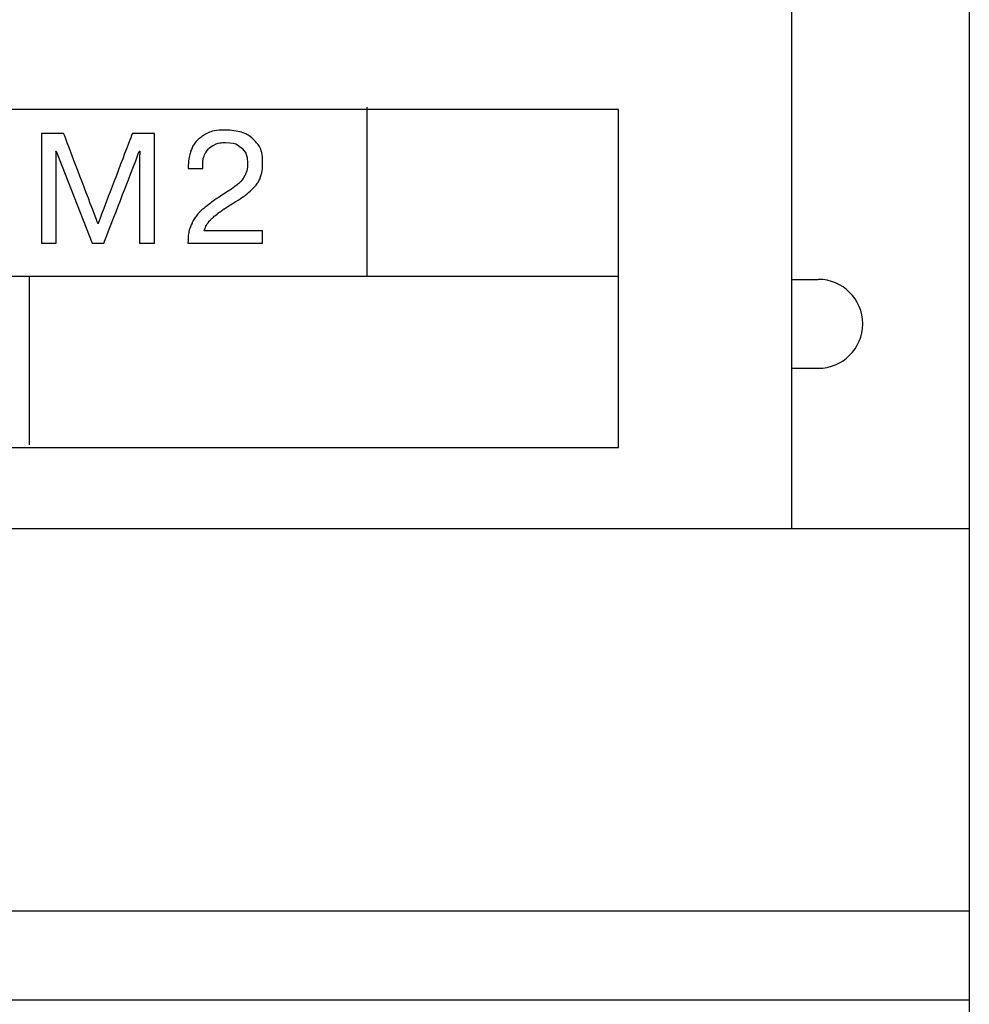
# Model space of a CAD drawing. Units: millimetres. Extents: x 510203 to 1024171, y 239217 to 526974.
# Drawn here: x 529257 to 529364, y 265121 to 265232 of the extents above; entities that cross this region are included whole.
import ezdxf
from ezdxf.enums import TextEntityAlignment as Align

# ---------------------------------------------------------------- set-up
doc = ezdxf.new("R2010")
doc.units = ezdxf.units.MM
doc.layers.add('ShemeWiring', color=30, linetype='Continuous')
doc.styles.get("Standard").update_dxf_attribs({"font": 'times.ttf'})

# ---------------------------------------------------------------- blocks, each defined once
blk = doc.blocks.new('МУ110-16Р')
at = {"color": 0}
for p, q in [((0, 655), (0, 443)), ((-20, 503), (-20, 443)), ((-20, 471.04), (-17, 471.04)), ((-20, 461.04), (-17, 461.04)), ((0, 443), (-630, 443)), ((0, 443), (0, 400)), ((0, 400), (-630, 400)), ((0, 400), (0, 390)), ((0, 390), (-630, 390)), ((0, 390), (0, 0))]:
    blk.add_line(p, q, dxfattribs=at)
at = {"color": 0, "lineweight": 25}
blk.add_line((-39.49, 452.13), (-39.49, 490.13), dxfattribs=at)
at = {"color": 0}
for start, end in [(0, 90), (270, 0)]:
    blk.add_arc((-17, 466.04), 5, start, end, dxfattribs=at)
at = {"color": 0, "lineweight": 25}
for points in [[(-39.49, 490.13), (-39.49, 490.13), (-591.49, 490.13), (-591.49, 490.13)], [(-39.49, 490.13), (-39.49, 490.13), (-591.49, 490.13), (-591.49, 490.13)], [(-39.49, 490.13), (-39.49, 490.13), (-591.49, 490.13), (-591.49, 490.13)], [(-67.77, 471.42), (-67.77, 471.42), (-67.77, 490.42), (-67.77, 490.42)], [(-39.49, 452.13), (-39.49, 452.13), (-39.49, 490.13), (-39.49, 490.13)], [(-39.49, 452.13), (-39.49, 452.13), (-39.49, 490.13), (-39.49, 490.13)], [(-590.77, 471.42), (-590.77, 471.42), (-171.3, 471.42), (-39.49, 471.42)], [(-105.77, 471.42), (-105.77, 471.42), (-105.77, 452.42), (-105.77, 452.42)], [(-591.49, 452.13), (-591.49, 452.13), (-39.49, 452.13), (-39.49, 452.13)], [(-591.49, 452.13), (-591.49, 452.13), (-39.49, 452.13), (-39.49, 452.13)], [(-591.49, 452.13), (-591.49, 452.13), (-39.49, 452.13), (-39.49, 452.13)]]:
    blk.add_open_spline(points, degree=3, dxfattribs=at)
for points, knots in [([(-98.71, 475.11), (-98.71, 475.11), (-102.74, 485.47), (-102.74, 485.47), (-102.74, 485.47), (-102.74, 485.47), (-102.77, 485.47), (-102.77, 485.47), (-102.77, 485.47), (-102.77, 485.47), (-102.74, 485), (-102.74, 485), (-102.74, 485), (-102.74, 485), (-102.74, 475.11), (-102.74, 475.11), (-102.74, 475.11), (-102.74, 475.11), (-104.4, 475.11), (-104.4, 475.11), (-104.4, 475.11), (-104.4, 475.11), (-104.4, 487.46), (-104.4, 487.46), (-104.4, 487.46), (-104.4, 487.46), (-101.91, 487.46), (-101.91, 487.46), (-101.91, 487.46), (-101.91, 487.46), (-98.04, 477.3), (-98.04, 477.3), (-98.04, 477.3), (-98.04, 477.3), (-94.18, 487.46), (-94.18, 487.46), (-94.18, 487.46), (-94.18, 487.46), (-91.69, 487.46), (-91.69, 487.46), (-91.69, 487.46), (-91.69, 487.46), (-91.69, 475.11), (-91.69, 475.11), (-91.69, 475.11), (-91.69, 475.11), (-93.36, 475.11), (-93.36, 475.11), (-93.36, 475.11), (-93.36, 475.11), (-93.36, 485), (-93.36, 485), (-93.36, 485), (-93.36, 485), (-93.32, 485.47), (-93.32, 485.47), (-93.32, 485.47), (-93.32, 485.47), (-93.38, 485.47), (-93.38, 485.47), (-93.38, 485.47), (-93.38, 485.47), (-97.38, 475.11), (-97.38, 475.11), (-97.38, 475.11), (-97.38, 475.11), (-98.71, 475.11), (-98.71, 475.11)], [0, 0, 0, 0, 0.058824, 0.058824, 0.058824, 0.088235, 0.117647, 0.117647, 0.117647, 0.147059, 0.176471, 0.176471, 0.176471, 0.205882, 0.235294, 0.235294, 0.235294, 0.264706, 0.294118, 0.294118, 0.294118, 0.323529, 0.352941, 0.352941, 0.352941, 0.382353, 0.411765, 0.411765, 0.411765, 0.441176, 0.470588, 0.470588, 0.470588, 0.5, 0.529412, 0.529412, 0.529412, 0.558824, 0.588235, 0.588235, 0.588235, 0.617647, 0.647059, 0.647059, 0.647059, 0.676471, 0.705882, 0.705882, 0.705882, 0.735294, 0.764706, 0.764706, 0.764706, 0.794118, 0.823529, 0.823529, 0.823529, 0.852941, 0.882353, 0.882353, 0.882353, 0.911765, 0.941176, 0.941176, 0.941176, 0.970588, 1, 1, 1, 1]), ([(-98.71, 475.11), (-98.71, 475.11), (-102.74, 485.47), (-102.74, 485.47), (-102.74, 485.47), (-102.74, 485.47), (-102.77, 485.47), (-102.77, 485.47), (-102.77, 485.47), (-102.77, 485.47), (-102.74, 485), (-102.74, 485), (-102.74, 485), (-102.74, 485), (-102.74, 475.11), (-102.74, 475.11), (-102.74, 475.11), (-102.74, 475.11), (-104.4, 475.11), (-104.4, 475.11), (-104.4, 475.11), (-104.4, 475.11), (-104.4, 487.46), (-104.4, 487.46), (-104.4, 487.46), (-104.4, 487.46), (-101.91, 487.46), (-101.91, 487.46), (-101.91, 487.46), (-101.91, 487.46), (-98.04, 477.3), (-98.04, 477.3), (-98.04, 477.3), (-98.04, 477.3), (-94.18, 487.46), (-94.18, 487.46), (-94.18, 487.46), (-94.18, 487.46), (-91.69, 487.46), (-91.69, 487.46), (-91.69, 487.46), (-91.69, 487.46), (-91.69, 475.11), (-91.69, 475.11), (-91.69, 475.11), (-91.69, 475.11), (-93.36, 475.11), (-93.36, 475.11), (-93.36, 475.11), (-93.36, 475.11), (-93.36, 485), (-93.36, 485), (-93.36, 485), (-93.36, 485), (-93.32, 485.47), (-93.32, 485.47), (-93.32, 485.47), (-93.32, 485.47), (-93.38, 485.47), (-93.38, 485.47), (-93.38, 485.47), (-93.38, 485.47), (-97.38, 475.11), (-97.38, 475.11), (-97.38, 475.11), (-97.38, 475.11), (-98.71, 475.11), (-98.71, 475.11)], [0, 0, 0, 0, 0.058824, 0.058824, 0.058824, 0.088235, 0.117647, 0.117647, 0.117647, 0.147059, 0.176471, 0.176471, 0.176471, 0.205882, 0.235294, 0.235294, 0.235294, 0.264706, 0.294118, 0.294118, 0.294118, 0.323529, 0.352941, 0.352941, 0.352941, 0.382353, 0.411765, 0.411765, 0.411765, 0.441176, 0.470588, 0.470588, 0.470588, 0.5, 0.529412, 0.529412, 0.529412, 0.558824, 0.588235, 0.588235, 0.588235, 0.617647, 0.647059, 0.647059, 0.647059, 0.676471, 0.705882, 0.705882, 0.705882, 0.735294, 0.764706, 0.764706, 0.764706, 0.794118, 0.823529, 0.823529, 0.823529, 0.852941, 0.882353, 0.882353, 0.882353, 0.911765, 0.941176, 0.941176, 0.941176, 0.970588, 1, 1, 1, 1]), ([(-79.55, 476.5), (-79.55, 476.5), (-79.55, 475.11), (-79.55, 475.11), (-79.55, 475.11), (-79.55, 475.11), (-87.92, 475.11), (-87.92, 475.11), (-87.92, 475.11), (-87.92, 476), (-87.76, 476.76), (-87.46, 477.38), (-87.46, 477.38), (-87.15, 478), (-86.72, 478.55), (-86.15, 479.02), (-86.15, 479.02), (-85.59, 479.49), (-84.79, 480.07), (-83.74, 480.74), (-83.74, 480.74), (-83.18, 481.09), (-82.73, 481.39), (-82.4, 481.66), (-82.4, 481.66), (-82.07, 481.92), (-81.79, 482.25), (-81.56, 482.65), (-81.56, 482.65), (-81.33, 483.04), (-81.22, 483.52), (-81.22, 484.07), (-81.22, 484.07), (-81.22, 484.78), (-81.43, 485.35), (-81.86, 485.78), (-81.86, 485.78), (-82.29, 486.22), (-82.91, 486.43), (-83.7, 486.43), (-83.7, 486.43), (-84.18, 486.43), (-84.61, 486.34), (-85, 486.15), (-85, 486.15), (-85.38, 485.96), (-85.69, 485.68), (-85.91, 485.31), (-85.91, 485.31), (-86.14, 484.93), (-86.25, 484.49), (-86.25, 483.98), (-86.25, 483.98), (-86.25, 483.98), (-86.25, 483.52), (-86.25, 483.52), (-86.25, 483.52), (-86.25, 483.52), (-87.88, 483.52), (-87.88, 483.52), (-87.88, 483.52), (-87.88, 483.52), (-87.88, 483.89), (-87.88, 483.89), (-87.88, 483.89), (-87.88, 484.35), (-87.79, 484.87), (-87.6, 485.47), (-87.6, 485.47), (-87.41, 486.06), (-87, 486.6), (-86.36, 487.09), (-86.36, 487.09), (-85.73, 487.58), (-84.82, 487.83), (-83.65, 487.83), (-83.65, 487.83), (-83.21, 487.83), (-82.69, 487.76), (-82.1, 487.63), (-82.1, 487.63), (-81.5, 487.5), (-80.92, 487.15), (-80.36, 486.59), (-80.36, 486.59), (-79.8, 486.04), (-79.52, 485.2), (-79.52, 484.09), (-79.52, 484.09), (-79.52, 483.46), (-79.61, 482.93), (-79.78, 482.47), (-79.78, 482.47), (-79.96, 482.02), (-80.29, 481.57), (-80.77, 481.11), (-80.77, 481.11), (-81.24, 480.65), (-81.94, 480.15), (-82.84, 479.6), (-82.84, 479.6), (-83.21, 479.38), (-83.53, 479.17), (-83.82, 478.98), (-83.82, 478.98), (-84.1, 478.79), (-84.36, 478.6), (-84.58, 478.44), (-84.58, 478.44), (-84.81, 478.27), (-85, 478.1), (-85.17, 477.94), (-85.17, 477.94), (-85.34, 477.78), (-85.48, 477.62), (-85.6, 477.47), (-85.6, 477.47), (-85.84, 477.16), (-86, 476.83), (-86.08, 476.5), (-86.08, 476.5), (-86.08, 476.5), (-79.55, 476.5), (-79.55, 476.5)], [0, 0, 0, 0, 0.032258, 0.032258, 0.032258, 0.048387, 0.064516, 0.064516, 0.064516, 0.080645, 0.096774, 0.096774, 0.096774, 0.112903, 0.129032, 0.129032, 0.129032, 0.145161, 0.16129, 0.16129, 0.16129, 0.177419, 0.193548, 0.193548, 0.193548, 0.209677, 0.225806, 0.225806, 0.225806, 0.241935, 0.258065, 0.258065, 0.258065, 0.274194, 0.290323, 0.290323, 0.290323, 0.306452, 0.322581, 0.322581, 0.322581, 0.33871, 0.354839, 0.354839, 0.354839, 0.370968, 0.387097, 0.387097, 0.387097, 0.403226, 0.419355, 0.419355, 0.419355, 0.435484, 0.451613, 0.451613, 0.451613, 0.467742, 0.483871, 0.483871, 0.483871, 0.5, 0.516129, 0.516129, 0.516129, 0.532258, 0.548387, 0.548387, 0.548387, 0.564516, 0.580645, 0.580645, 0.580645, 0.596774, 0.612903, 0.612903, 0.612903, 0.629032, 0.645161, 0.645161, 0.645161, 0.66129, 0.677419, 0.677419, 0.677419, 0.693548, 0.709677, 0.709677, 0.709677, 0.725806, 0.741935, 0.741935, 0.741935, 0.758065, 0.774194, 0.774194, 0.774194, 0.790323, 0.806452, 0.806452, 0.806452, 0.822581, 0.83871, 0.83871, 0.83871, 0.854839, 0.870968, 0.870968, 0.870968, 0.887097, 0.903226, 0.903226, 0.903226, 0.919355, 0.935484, 0.935484, 0.935484, 0.951613, 0.967742, 0.967742, 0.967742, 0.983871, 1, 1, 1, 1]), ([(-79.55, 476.5), (-79.55, 476.5), (-79.55, 475.11), (-79.55, 475.11), (-79.55, 475.11), (-79.55, 475.11), (-87.92, 475.11), (-87.92, 475.11), (-87.92, 475.11), (-87.92, 476), (-87.76, 476.76), (-87.46, 477.38), (-87.46, 477.38), (-87.15, 478), (-86.72, 478.55), (-86.15, 479.02), (-86.15, 479.02), (-85.59, 479.49), (-84.79, 480.07), (-83.74, 480.74), (-83.74, 480.74), (-83.18, 481.09), (-82.73, 481.39), (-82.4, 481.66), (-82.4, 481.66), (-82.07, 481.92), (-81.79, 482.25), (-81.56, 482.65), (-81.56, 482.65), (-81.33, 483.04), (-81.22, 483.52), (-81.22, 484.07), (-81.22, 484.07), (-81.22, 484.78), (-81.43, 485.35), (-81.86, 485.78), (-81.86, 485.78), (-82.29, 486.22), (-82.91, 486.43), (-83.7, 486.43), (-83.7, 486.43), (-84.18, 486.43), (-84.61, 486.34), (-85, 486.15), (-85, 486.15), (-85.38, 485.96), (-85.69, 485.68), (-85.91, 485.31), (-85.91, 485.31), (-86.14, 484.93), (-86.25, 484.49), (-86.25, 483.98), (-86.25, 483.98), (-86.25, 483.98), (-86.25, 483.52), (-86.25, 483.52), (-86.25, 483.52), (-86.25, 483.52), (-87.88, 483.52), (-87.88, 483.52), (-87.88, 483.52), (-87.88, 483.52), (-87.88, 483.89), (-87.88, 483.89), (-87.88, 483.89), (-87.88, 484.35), (-87.79, 484.87), (-87.6, 485.47), (-87.6, 485.47), (-87.41, 486.06), (-87, 486.6), (-86.36, 487.09), (-86.36, 487.09), (-85.73, 487.58), (-84.82, 487.83), (-83.65, 487.83), (-83.65, 487.83), (-83.21, 487.83), (-82.69, 487.76), (-82.1, 487.63), (-82.1, 487.63), (-81.5, 487.5), (-80.92, 487.15), (-80.36, 486.59), (-80.36, 486.59), (-79.8, 486.04), (-79.52, 485.2), (-79.52, 484.09), (-79.52, 484.09), (-79.52, 483.46), (-79.61, 482.93), (-79.78, 482.47), (-79.78, 482.47), (-79.96, 482.02), (-80.29, 481.57), (-80.77, 481.11), (-80.77, 481.11), (-81.24, 480.65), (-81.94, 480.15), (-82.84, 479.6), (-82.84, 479.6), (-83.21, 479.38), (-83.53, 479.17), (-83.82, 478.98), (-83.82, 478.98), (-84.1, 478.79), (-84.36, 478.6), (-84.58, 478.44), (-84.58, 478.44), (-84.81, 478.27), (-85, 478.1), (-85.17, 477.94), (-85.17, 477.94), (-85.34, 477.78), (-85.48, 477.62), (-85.6, 477.47), (-85.6, 477.47), (-85.84, 477.16), (-86, 476.83), (-86.08, 476.5), (-86.08, 476.5), (-86.08, 476.5), (-79.55, 476.5), (-79.55, 476.5)], [0, 0, 0, 0, 0.032258, 0.032258, 0.032258, 0.048387, 0.064516, 0.064516, 0.064516, 0.080645, 0.096774, 0.096774, 0.096774, 0.112903, 0.129032, 0.129032, 0.129032, 0.145161, 0.16129, 0.16129, 0.16129, 0.177419, 0.193548, 0.193548, 0.193548, 0.209677, 0.225806, 0.225806, 0.225806, 0.241935, 0.258065, 0.258065, 0.258065, 0.274194, 0.290323, 0.290323, 0.290323, 0.306452, 0.322581, 0.322581, 0.322581, 0.33871, 0.354839, 0.354839, 0.354839, 0.370968, 0.387097, 0.387097, 0.387097, 0.403226, 0.419355, 0.419355, 0.419355, 0.435484, 0.451613, 0.451613, 0.451613, 0.467742, 0.483871, 0.483871, 0.483871, 0.5, 0.516129, 0.516129, 0.516129, 0.532258, 0.548387, 0.548387, 0.548387, 0.564516, 0.580645, 0.580645, 0.580645, 0.596774, 0.612903, 0.612903, 0.612903, 0.629032, 0.645161, 0.645161, 0.645161, 0.66129, 0.677419, 0.677419, 0.677419, 0.693548, 0.709677, 0.709677, 0.709677, 0.725806, 0.741935, 0.741935, 0.741935, 0.758065, 0.774194, 0.774194, 0.774194, 0.790323, 0.806452, 0.806452, 0.806452, 0.822581, 0.83871, 0.83871, 0.83871, 0.854839, 0.870968, 0.870968, 0.870968, 0.887097, 0.903226, 0.903226, 0.903226, 0.919355, 0.935484, 0.935484, 0.935484, 0.951613, 0.967742, 0.967742, 0.967742, 0.983871, 1, 1, 1, 1])]:
    blk.add_open_spline(points, degree=3, knots=knots, dxfattribs=at)
at = {"color": 0, "oblique": 15, "width": 0.8, "flags": 1}
blk.add_attdef('НОМЕР', text='', height=70, dxfattribs=at).set_placement((-384.24, -385.46), align=Align.MIDDLE_CENTER)

msp = doc.modelspace()

# ---------------------------------------------------------------- block references
at = {"layer": 'ShemeWiring', "color": 8}
msp.add_blockref('МУ110-16Р', (529364.078, 264731.819), dxfattribs=at)

doc.saveas('drawing.dxf')
